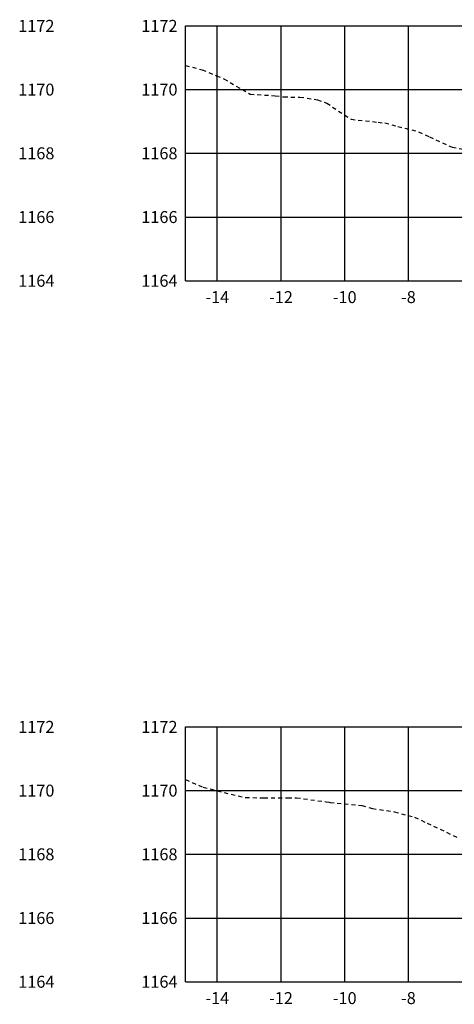
# Model space of a CAD drawing. Units: metres. Extents: x 612091 to 1225786, y 7788517 to 15581964.
# Drawn here: x 615181 to 615195, y 7790157 to 7790188 of the extents above; entities that cross this region are included whole.
import ezdxf

# ---------------------------------------------------------------- set-up
doc = ezdxf.new("R2010")
doc.units = ezdxf.units.M
doc.header["$LTSCALE"] = 2
doc.linetypes.add('HIDDEN', pattern=[0.375, 0.25, -0.125])
for name, color, linetype in [('F-SC-MALHA', 253, 'Continuous'), ('F-SC-MALHA-TXT', 8, 'Continuous'), ('F-SC-TERRENO', 1, 'HIDDEN')]:
    doc.layers.add(name, color=color, linetype=linetype)
doc.styles.add('SIMPLEX', font='simplex.shx')
doc.styles.get("Standard").update_dxf_attribs({"font": 'romans.shx'})

msp = doc.modelspace()

# ---------------------------------------------------------------- linework, layer by layer
at = {"layer": 'F-SC-MALHA', "color": 253, "linetype": 'Continuous', "lineweight": -3}
for p, q in [((615186.346, 7790187.58), (615216.346, 7790187.58)), ((615187.346, 7790179.58), (615187.346, 7790187.58)), ((615189.346, 7790179.58), (615189.346, 7790187.58)), ((615191.346, 7790179.58), (615191.346, 7790187.58)), ((615193.346, 7790179.58), (615193.346, 7790187.58)), ((615186.346, 7790185.58), (615216.346, 7790185.58)), ((615186.346, 7790183.58), (615216.346, 7790183.58)), ((615186.346, 7790181.58), (615216.346, 7790181.58)), ((615186.346, 7790179.58), (615216.346, 7790179.58)), ((615186.346, 7790165.58), (615216.346, 7790165.58)), ((615187.346, 7790157.58), (615187.346, 7790165.58)), ((615189.346, 7790157.58), (615189.346, 7790165.58)), ((615191.346, 7790157.58), (615191.346, 7790165.58)), ((615193.346, 7790157.58), (615193.346, 7790165.58)), ((615186.346, 7790163.58), (615216.346, 7790163.58)), ((615186.346, 7790161.58), (615216.346, 7790161.58)), ((615186.346, 7790159.58), (615216.346, 7790159.58)), ((615186.346, 7790157.58), (615216.346, 7790157.58))]:
    msp.add_line(p, q, dxfattribs=at)
at = {"layer": 'F-SC-MALHA', "color": 3, "linetype": 'Continuous', "lineweight": -3}
for p, q in [((615186.346, 7790179.58), (615186.346, 7790187.58)), ((615186.346, 7790187.58), (615216.346, 7790187.58)), ((615186.346, 7790179.58), (615216.346, 7790179.58)), ((615186.346, 7790157.58), (615186.346, 7790165.58)), ((615186.346, 7790165.58), (615216.346, 7790165.58)), ((615186.346, 7790157.58), (615216.346, 7790157.58))]:
    msp.add_line(p, q, dxfattribs=at)
at = {"layer": 'F-SC-TERRENO', "color": 1, "linetype": 'HIDDEN', "lineweight": -3, "ltscale": 0.25}
for points in [[(615186.346, 7790186.338), (615186.871, 7790186.203), (615187.319, 7790186.014), (615187.554, 7790185.92), (615188.376, 7790185.438), (615189.167, 7790185.388), (615189.434, 7790185.348), (615189.942, 7790185.347), (615190.492, 7790185.259), (615190.78, 7790185.156), (615191.549, 7790184.647), (615192.393, 7790184.555), (615192.607, 7790184.532), (615193.014, 7790184.426), (615193.665, 7790184.257), (615194.006, 7790184.101), (615194.722, 7790183.773), (615195.62, 7790183.606)], [(615186.346, 7790163.925), (615186.756, 7790163.747), (615186.905, 7790163.687), (615187.781, 7790163.465), (615188.232, 7790163.364), (615188.807, 7790163.353), (615189.559, 7790163.354), (615189.832, 7790163.355), (615190.759, 7790163.229), (615190.858, 7790163.212), (615190.887, 7790163.21), (615191.883, 7790163.112), (615192.214, 7790163.021), (615192.909, 7790162.915), (615193.542, 7790162.743), (615193.934, 7790162.559), (615194.869, 7790162.118)]]:
    msp.add_lwpolyline(points, dxfattribs=at)

# ---------------------------------------------------------------- texts
at = {"layer": 'F-SC-MALHA-TXT', "color": 3, "linetype": 'Continuous', "lineweight": -3, "char_height": 0.375, "attachment_point": 4}
for s, insert in [('{\\Fsimplex.shx|c0;\\C2;1172}', (615181.096, 7790187.58)), ('{\\Fsimplex.shx|c0;\\C2;1170}', (615181.096, 7790185.58)), ('{\\Fsimplex.shx|c0;\\C2;1168}', (615181.096, 7790183.58)), ('{\\Fsimplex.shx|c0;\\C2;1166}', (615181.096, 7790181.58)), ('{\\Fsimplex.shx|c0;\\C2;1164}', (615181.096, 7790179.58)), ('{\\Fsimplex.shx|c0;\\C2;1172}', (615181.096, 7790165.58)), ('{\\Fsimplex.shx|c0;\\C2;1170}', (615181.096, 7790163.58)), ('{\\Fsimplex.shx|c0;\\C2;1168}', (615181.096, 7790161.58)), ('{\\Fsimplex.shx|c0;\\C2;1166}', (615181.096, 7790159.58)), ('{\\Fsimplex.shx|c0;\\C2;1164}', (615181.096, 7790157.58))]:
    msp.add_mtext(s, dxfattribs=dict(at, insert=insert))
at = {"layer": 'F-SC-MALHA-TXT', "color": 3, "linetype": 'Continuous', "lineweight": -3, "char_height": 0.375, "style": 'SIMPLEX'}
for s, insert, attachment_point in [('{\\Fsimplex.shx|c0;\\C2;1172}', (615186.096, 7790187.58), 6), ('{\\Fsimplex.shx|c0;\\C2;1170}', (615186.096, 7790185.58), 6), ('{\\Fsimplex.shx|c0;\\C2;1168}', (615186.096, 7790183.58), 6), ('{\\Fsimplex.shx|c0;\\C2;1166}', (615186.096, 7790181.58), 6), ('{\\Fsimplex.shx|c0;\\C2;1164}', (615186.096, 7790179.58), 6), ('{\\Fsimplex.shx|c0;\\C2;-14}', (615187.346, 7790179.255), 2), ('{\\Fsimplex.shx|c0;\\C2;-12}', (615189.346, 7790179.255), 2), ('{\\Fsimplex.shx|c0;\\C2;-10}', (615191.346, 7790179.255), 2), ('{\\Fsimplex.shx|c0;\\C2;-8}', (615193.346, 7790179.255), 2), ('{\\Fsimplex.shx|c0;\\C2;1172}', (615186.096, 7790165.58), 6), ('{\\Fsimplex.shx|c0;\\C2;1170}', (615186.096, 7790163.58), 6), ('{\\Fsimplex.shx|c0;\\C2;1168}', (615186.096, 7790161.58), 6), ('{\\Fsimplex.shx|c0;\\C2;1166}', (615186.096, 7790159.58), 6), ('{\\Fsimplex.shx|c0;\\C2;1164}', (615186.096, 7790157.58), 6), ('{\\Fsimplex.shx|c0;\\C2;-12}', (615189.346, 7790157.255), 2), ('{\\Fsimplex.shx|c0;\\C2;-10}', (615191.346, 7790157.255), 2), ('{\\Fsimplex.shx|c0;\\C2;-8}', (615193.346, 7790157.255), 2), ('{\\Fsimplex.shx|c0;\\C2;-14}', (615187.346, 7790157.255), 2)]:
    msp.add_mtext(s, dxfattribs=dict(at, insert=insert, attachment_point=attachment_point))

doc.saveas('drawing.dxf')
